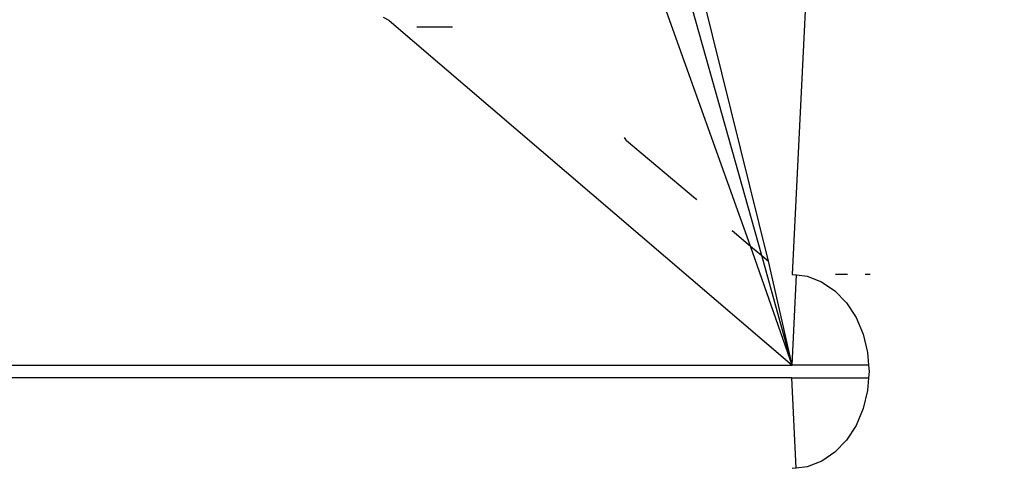
# Model space of a CAD drawing. Units: millimetres. Extents: x -67 to 2483, y -60 to 1568.
# Drawn here: x 822 to 824, y 651 to 652 of the extents above; entities that cross this region are included whole.
import ezdxf

# ---------------------------------------------------------------- set-up
doc = ezdxf.new("R2010")
doc.units = ezdxf.units.MM
doc.header["$LTSCALE"] = 45
doc.header["$PDSIZE"] = -1
doc.layers.add('VP-DIM', color=7, linetype='Continuous')
doc.layers.add('VP-EQ', color=7, linetype='Continuous', true_color=0x8a3492)
doc.dimstyles.get("Standard").update_dxf_attribs({"dimtxt": 14, "dimasz": 15, "dimexe": 20, "dimexo": 50, "dimgap": 20, "dimtad": 0, "dimdec": 0, "dimzin": 0, "dimdsep": 46, "dimtxsty": 'Standard', "dimcen": -0.001, "dimadec": 0, "dimazin": 0, "dimtfac": 1, "dimtdec": 4, "dimtofl": 0, "dimtmove": 0, "dimatfit": 3, "dimfxl": 70, "dimfxlon": 1, "dimtolj": 1, "dimtzin": 0, "dimarcsym": 0})

# ---------------------------------------------------------------- blocks, each defined once
blk = doc.blocks.new('*D1348')
at = {"layer": 'Defpoints', "color": 0}
for p in [(1996.0726, 1441.4316), (1996.0726, 1079.8738), (653.8022, 609.19)]:
    blk.add_point(p, dxfattribs=at)
at = {"layer": 'VP-DIM', "color": 0, "lineweight": -2}
for p, q in [((653.8022, 1371.4316), (653.8022, 1461.4316)), ((1996.0726, 1371.4316), (1996.0726, 1461.4316)), ((668.8022, 1441.4316), (1255.693, 1441.4316)), ((1981.0726, 1441.4316), (1342.3596, 1441.4316))]:
    blk.add_line(p, q, dxfattribs=at)
at = {"layer": 'VP-DIM', "color": 0}
for points in [[(668.8022, 1443.9316), (668.8022, 1438.9316), (653.8022, 1441.4316)], [(1981.0726, 1438.9316), (1981.0726, 1443.9316), (1996.0726, 1441.4316)]]:
    blk.add_solid(points, dxfattribs=at)
at = {"layer": 'VP-DIM', "color": 0, "insert": (1299.0263, 1441.4316), "char_height": 14, "attachment_point": 5}
blk.add_mtext('\\A1;1345', dxfattribs=at)
blk = doc.blocks.new('*D1351')
at = {"layer": 'Defpoints', "color": 0}
for p in [(2147.2002, 1548.2654), (2147.2002, 1080.4222), (452.1164, 651.3761)]:
    blk.add_point(p, dxfattribs=at)
at = {"layer": 'VP-DIM', "color": 0, "lineweight": -2}
for p, q in [((452.1164, 1478.2654), (452.1164, 1568.2654)), ((2147.2002, 1478.2654), (2147.2002, 1568.2654)), ((467.1164, 1548.2654), (1250.258, 1548.2654)), ((2132.2002, 1548.2654), (1336.9246, 1548.2654))]:
    blk.add_line(p, q, dxfattribs=at)
at = {"layer": 'VP-DIM', "color": 0}
for points in [[(467.1164, 1550.7654), (467.1164, 1545.7654), (452.1164, 1548.2654)], [(2132.2002, 1545.7654), (2132.2002, 1550.7654), (2147.2002, 1548.2654)]]:
    blk.add_solid(points, dxfattribs=at)
at = {"layer": 'VP-DIM', "color": 0, "insert": (1293.5913, 1548.2654), "char_height": 14, "attachment_point": 5}
blk.add_mtext('\\A1;1695', dxfattribs=at)
blk = doc.blocks.new('2901_')
at = {"color": 0}
for p, q in [((-529.778, 286.8082), (-525.3681, 283.9132)), ((-525.3791, 283.8965), (-529.789, 286.7915)), ((-523.4145, 286.5992), (-525.2911, 284.0302)), ((-525.3106, 284.0673), (-525.0203, 284.8907)), ((-525.3144, 284.0802), (-525.0604, 284.8799)), ((-525.596, 284.6993), (-525.6005, 284.7084)), ((-525.596, 284.6993), (-525.3681, 283.9132)), ((-525.5659, 284.668), (-525.5197, 284.6377)), ((-525.3208, 284.1021), (-525.1973, 284.6134)), ((-525.3914, 284.3433), (-525.3917, 284.3491)), ((-525.3914, 284.3433), (-525.3514, 284.2103)), ((-525.3514, 284.2103), (-525.3516, 284.2074)), ((-525.3312, 284.1378), (-525.3208, 284.1021)), ((-525.3681, 283.9132), (-525.3208, 284.1021)), ((-525.3208, 284.1021), (-525.3144, 284.0802)), ((-525.3681, 283.9132), (-525.3144, 284.0802)), ((-525.3144, 284.0802), (-525.3106, 284.0673)), ((-525.3681, 283.9132), (-525.3106, 284.0673)), ((-525.2911, 284.0302), (-525.2861, 284.0259)), ((-525.3681, 283.9132), (-525.2861, 284.0259)), ((-525.2861, 284.0259), (-525.2733, 284.015)), ((-525.2733, 284.015), (-525.2593, 283.9956)), ((-525.2593, 283.9956), (-525.2497, 283.9728)), ((-525.2195, 283.9831), (-525.2351, 283.9934)), ((-525.2497, 283.9728), (-525.2449, 283.9473)), ((-525.1905, 283.9641), (-525.1968, 283.9683)), ((-525.2449, 283.9473), (-525.245, 283.9202)), ((-525.2692, 283.8482), (-525.3681, 283.9132)), ((-525.245, 283.9202), (-525.2501, 283.8925)), ((-525.4499, 283.7765), (-525.3791, 283.8965)), ((-525.3791, 283.8965), (-525.2801, 283.8316)), ((-525.2501, 283.8925), (-525.2598, 283.8653)), ((-525.2598, 283.8653), (-525.2692, 283.8482)), ((-525.2692, 283.8482), (-525.274, 283.8396)), ((-525.2801, 283.8316), (-525.292, 283.8163)), ((-525.274, 283.8396), (-525.2801, 283.8316)), ((-525.292, 283.8163), (-525.313, 283.7966)), ((-525.313, 283.7966), (-525.3364, 283.7809)), ((-525.4499, 283.7765), (-525.4558, 283.7794)), ((-525.4347, 283.769), (-525.4499, 283.7765)), ((-525.3612, 283.77), (-525.3866, 283.7642)), ((-525.3364, 283.7809), (-525.3612, 283.77)), ((-525.4113, 283.7639), (-525.4347, 283.769)), ((-525.3866, 283.7642), (-525.4113, 283.7639))]:
    blk.add_line(p, q, dxfattribs=at)
blk = doc.blocks.new('2901_2D')
at = {"layer": 'VP-EQ', "color": 0, "rotation": 33.28339757601021}
blk.add_blockref('2901_', (1418.2776, 702.3453), dxfattribs=at)

msp = doc.modelspace()

# ---------------------------------------------------------------- block references
at = {"layer": 'VP-EQ', "color": 0}
msp.add_blockref('2901_2D', (0, 0), dxfattribs=at)

# ---------------------------------------------------------------- dimensions: what is measured, and where the dimension line sits
at = {"layer": 'VP-DIM', "color": 0}
dim = msp.add_linear_dim(base=(2147.2002, 1548.2654), p1=(452.1164, 651.3761), p2=(2147.2002, 1080.4222), dimstyle='Standard', dxfattribs=at)
dim.commit()
dim.dimension.update_dxf_attribs({"geometry": '*D1351', "text_midpoint": (1293.5913, 1548.2654), "dimtype": 160})
dim = msp.add_linear_dim(base=(1996.0726, 1441.4316), p1=(653.8022, 609.19), p2=(1996.0726, 1079.8738), text='1345', dimstyle='Standard', dxfattribs=at)
dim.commit()
dim.dimension.update_dxf_attribs({"geometry": '*D1348', "text_midpoint": (1299.0263, 1441.4316), "dimtype": 160})

doc.saveas('drawing.dxf')
